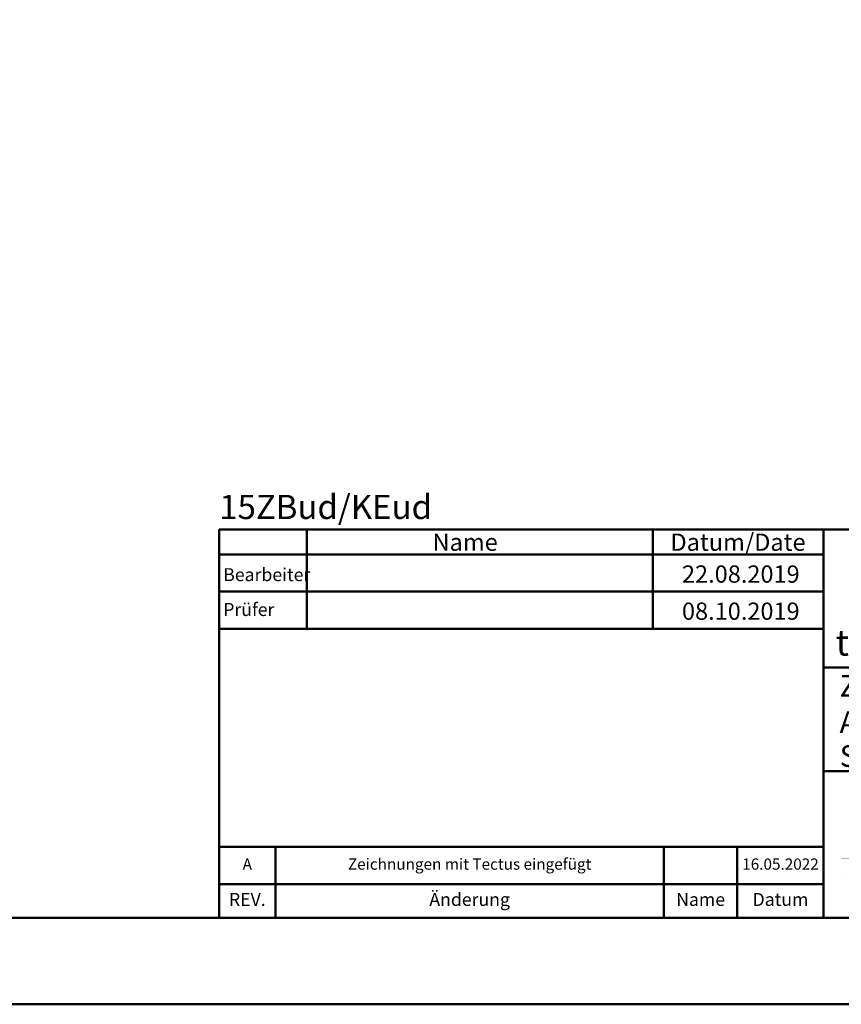
# Model space of a CAD drawing. Units: millimetres. Extents: x 0 to 8400, y -26 to 743.
# Drawn here: x 517 to 755, y 0 to 285 of the extents above; entities that cross this region are included whole.
import ezdxf
from ezdxf.enums import TextEntityAlignment as Align

# ---------------------------------------------------------------- set-up
doc = ezdxf.new("R2010")
doc.units = ezdxf.units.MM
for name, color, linetype, lineweight in [('AM_0', 7, 'Continuous', 50), ('AM_6', 2, 'Continuous', 35), ('AM_BOR', 7, 'Continuous', 50)]:
    doc.layers.add(name, color=color, linetype=linetype, lineweight=lineweight)
doc.layers.add('AM_12', color=7, linetype='Continuous', lineweight=50, plot=False)
doc.styles.add('ISO Proportional', font='isocp.shx')
doc.styles.get("Standard").update_dxf_attribs({"font": 'ISOCP.SHX'})

# ---------------------------------------------------------------- blocks, each defined once
blk = doc.blocks.new('DIN_A3_BOS')
at = {"layer": 'AM_12'}
blk.add_lwpolyline([(0, 0), (420, 0), (420, 297), (0, 297)], close=True, dxfattribs=at)
at = {"layer": 'AM_BOR'}
blk.add_lwpolyline([(20, 10), (410, 10), (410, 287), (20, 287)], close=True, dxfattribs=at)
blk = doc.blocks.new('TITLE_BOS')
at = {"layer": 'AM_BOR'}
for p, q in [((0, 45), (-180, 45)), ((-180, 45), (-180, 0)), ((-169.84, 45), (-169.84, 33.5)), ((-129.8, 45), (-129.8, 33.5)), ((-110, 45), (-110, 0)), ((-180, 42.1), (-110, 42.1)), ((-180, 37.8), (-110, 37.8)), ((-180, 33.5), (-110, 33.5)), ((-110, 29), (0, 29)), ((0, 17), (-110, 17)), ((-180, 0), (-180, 3.73))]:
    blk.add_line(p, q, dxfattribs=at)
blk.add_lwpolyline([(-180, 0), (0, 0), (0, 44.76)], dxfattribs=at)
at = {"layer": 'AM_BOR', "const_width": 0.0169}
for points in [[(-104.45, 6.85), (-107.96, 6.85), (-107.96, 14.32), (-104.37, 14.32)], [(-107.95, 4.68), (-107.95, 4.71), (-107.93, 4.75)]]:
    blk.add_lwpolyline(points, dxfattribs=at)
at = {"layer": 'AM_BOR'}
blk.add_text('Name', height=2, dxfattribs=at).set_placement((-147.75, 42.52), align=Align.RIGHT)
blk.add_text('Datum/Date', height=2, dxfattribs=at).set_placement((-119.92, 42.52), align=Align.CENTER)
at = {"layer": 'AM_BOR', "char_height": 1.5, "width": 39.7377, "attachment_point": 1}
for s, insert in [('{\\C1;Bearbeiter}', (-179.54, 40.51)), ('{\\C1;Prüfer}', (-179.54, 36.47))]:
    blk.add_mtext(s, dxfattribs=dict(at, insert=insert))
at = {"layer": 'AM_BOR', "char_height": 2.5, "attachment_point": 1}
for s, insert in [('Zeich.Nr./Drawing No:', (-108.15, 28.12)), ('ArtikelNr./Article No:', (-108.15, 23.93)), ('Status:', (-108.15, 20))]:
    blk.add_mtext_dynamic_manual_height_columns(s, width=37.5147, gutter_width=12.5, heights=[0], dxfattribs=dict(at, insert=insert))
at = {"layer": 'AM_BOR'}
for tag, p, height in [('GEN-TITLE-DES1', (-108.62, 40.59), 3.65), ('GEN-TITLE-NAME', (-161.08, 38.82), 2), ('GEN-TITLE-DES2', (-108.5, 35), 3.65), ('NAME-PRUEFER', (-161.07, 34.6), 2), ('GEN-TITLE-DES2-ENG', (-108.62, 30.37), 3), ('GEN-TITLE-DWG', (-71.93, 25.57), 2.5), ('DOC_REVISION', (-30.94, 26.09), 2), ('PART_REVISION', (-30.94, 22), 2), ('GEN-TITLE-SCA', (-21.98, 21.55), 2.5), ('BAANNR.', (-71.89, 21.39), 2.5), ('CDN_STATUS', (-71.99, 17.74), 2.5)]:
    blk.add_attdef(tag, p, '', height=height, dxfattribs=at)
for tag, p in [('GEN-TITLE-DAT', (-119.6, 38.83)), ('DATUM-PRUEFER', (-119.6, 34.53))]:
    blk.add_attdef(tag, text='', height=2, dxfattribs=at).set_placement(p, align=Align.CENTER)
blk = doc.blocks.new('*T376')
at = {"color": 0, "linetype": 'ByBlock', "lineweight": -2}
for p, q in [((0, 8.23), (70, 8.23)), ((0, 0), (0, 8.23)), ((6.5, 0), (6.5, 8.23)), ((51.5, 0), (51.5, 8.23)), ((60, 0), (60, 8.23)), ((70, 0), (70, 8.23)), ((0, 3.9), (70, 3.9)), ((0, 0), (70, 0))]:
    blk.add_line(p, q, dxfattribs=at)
at = {"color": 0, "attachment_point": 5, "style": 'ISO Proportional'}
for s, insert, char_height, width in [('A', (3.25, 6.07), 1.3, 5.5), ('Zeichnungen mit Tectus eingefügt', (29, 6.07), 1.3, 44), ('16.05.2022', (65, 6.07), 1.3, 9), ('REV.', (3.25, 1.95), 1.5, 5.5), ('Änderung', (29, 1.95), 1.5, 44), ('Name', (55.75, 1.95), 1.5, 7.5), ('Datum', (65, 1.95), 1.5, 9)]:
    blk.add_mtext(s, dxfattribs=dict(at, insert=insert, char_height=char_height, width=width))
blk = doc.blocks.new('vaac_RevBlock')
blk.add_blockref('*T376', (-70, 0))

msp = doc.modelspace()

# ---------------------------------------------------------------- block references
at = {"layer": 'AM_0', "lineweight": 0, "xscale": 2.5, "yscale": 2.5, "zscale": 2.5}
msp.add_blockref('DIN_A3_BOS', (0, 0), dxfattribs=at)
at = {"layer": 'AM_0', "lineweight": 0}
ref = msp.add_blockref('TITLE_BOS', (1025, 25), dxfattribs=dict(at, xscale=2.5, yscale=2.5, zscale=2.5))
ref.add_attrib('GEN-TITLE-DAT', '22.08.2019', dxfattribs={"layer": 'AM_BOR', "height": 5}).set_placement((726.011, 122.068), align=Align.CENTER)
ref.add_attrib('DATUM-PRUEFER', '08.10.2019', dxfattribs={"layer": 'AM_BOR', "height": 5}).set_placement((726.011, 111.323), align=Align.CENTER)
ref.add_attrib('GEN-TITLE-DES2-ENG', 'two part split top-light/side part frame', (753.449, 100.936), dxfattribs={"layer": 'AM_BOR', "height": 7.5})
at = {"layer": 'AM_0', "xscale": 2.5, "yscale": 2.5, "zscale": 2.5}
msp.add_blockref('vaac_RevBlock', (750, 25), dxfattribs=at)

# ---------------------------------------------------------------- texts
at = {"layer": 'AM_6', "insert": (575, 147.5), "char_height": 7, "width": 70, "attachment_point": 1}
msp.add_mtext('15ZBud/KEud', dxfattribs=at)

doc.saveas('drawing.dxf')
